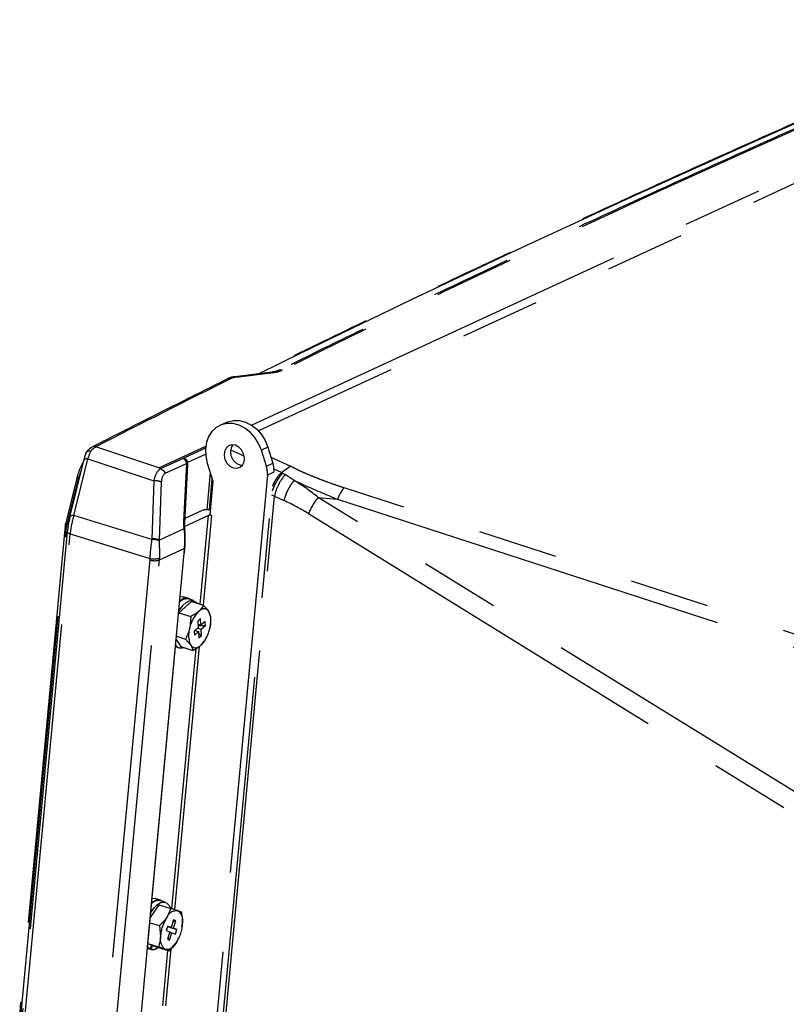
# Model space of a CAD drawing. Extents: x 0 to 360, y 1 to 553.
# Drawn here: x 233 to 252, y 153 to 177 of the extents above; entities that cross this region are included whole.
import ezdxf

# ---------------------------------------------------------------- set-up
doc = ezdxf.new("R2010")
doc.units = 0
doc.header["$LTSCALE"] = 16
doc.header["$MEASUREMENT"] = 0
doc.linetypes.add('PHANTOM2', pattern=[1.25, 0.625, -0.125, 0.125, -0.125, 0.125, -0.125])
doc.layers.add('PEN1', color=5, linetype='CONTINUOUS')

msp = doc.modelspace()

# ---------------------------------------------------------------- linework, layer by layer
at = {"layer": 'PEN1', "linetype": 'PHANTOM2'}
for p, q in [((238.512, 167.174), (260.502, 177.335)), ((260.162, 176.951), (238.688, 167.028)), ((253.866, 175.499), (250.974, 174.219)), ((250.974, 174.219), (248.118, 172.927)), ((248.118, 172.927), (245.298, 171.624)), ((245.298, 171.624), (242.514, 170.309)), ((242.514, 170.309), (239.767, 168.984)), ((239.767, 168.984), (238.697, 168.459)), ((239.033, 168.501), (238.099, 168.386)), ((238.134, 168.376), (239.069, 168.491)), ((237.631, 167.111), (237.524, 167.011)), ((237.759, 167.179), (237.631, 167.111)), ((237.887, 167.24), (237.723, 167.164)), ((237.901, 167.213), (237.759, 167.179)), ((237.887, 167.24), (237.923, 167.255)), ((238.05, 167.21), (237.901, 167.213)), ((237.923, 167.255), (238.065, 167.289)), ((238.202, 167.171), (238.05, 167.21)), ((238.065, 167.289), (238.215, 167.286)), ((238.348, 167.098), (238.202, 167.171)), ((238.215, 167.286), (238.366, 167.247)), ((238.366, 167.247), (238.512, 167.174)), ((238.512, 167.174), (238.647, 167.069)), ((237.44, 166.883), (237.385, 166.733)), ((237.524, 167.011), (237.44, 166.883)), ((238.482, 166.993), (238.348, 167.098)), ((238.599, 166.862), (238.482, 166.993)), ((238.694, 166.709), (238.599, 166.862)), ((238.647, 167.069), (238.764, 166.938)), ((238.764, 166.938), (238.858, 166.785)), ((236.197, 166.103), (234.618, 166.631)), ((236.197, 166.103), (237.368, 166.645)), ((237.385, 166.733), (237.361, 166.568)), ((237.941, 166.65), (237.877, 166.592)), ((238.022, 166.676), (237.941, 166.65)), ((238.11, 166.666), (238.022, 166.676)), ((238.196, 166.622), (238.11, 166.666)), ((238.268, 166.549), (238.196, 166.622)), ((238.762, 166.543), (238.694, 166.709)), ((238.926, 166.619), (238.762, 166.543)), ((238.858, 166.785), (238.926, 166.619)), ((238.926, 166.619), (239.052, 166.217)), ((237.362, 166.594), (236.239, 166.075)), ((236.916, 166.241), (237.362, 166.447)), ((237.361, 166.568), (237.368, 166.395)), ((237.368, 166.395), (237.406, 166.222)), ((237.838, 166.509), (237.829, 166.41)), ((237.829, 166.41), (237.85, 166.309)), ((237.877, 166.592), (237.838, 166.509)), ((238.334, 166.397), (237.995, 166.548)), ((238.317, 166.456), (238.268, 166.549)), ((238.339, 166.354), (238.317, 166.456)), ((238.887, 166.141), (238.762, 166.543)), ((233.962, 164.866), (234.312, 166.288)), ((234.065, 164.904), (234.414, 166.324)), ((234.297, 166.251), (234.278, 166.215)), ((234.315, 166.297), (234.312, 166.288)), ((234.324, 166.306), (234.315, 166.297)), ((234.336, 166.314), (234.324, 166.306)), ((234.351, 166.319), (234.336, 166.314)), ((234.37, 166.323), (234.351, 166.319)), ((234.391, 166.325), (234.37, 166.323)), ((234.414, 166.324), (234.391, 166.325)), ((234.414, 166.324), (236.069, 165.772)), ((236.353, 165.965), (236.89, 166.213)), ((236.89, 166.213), (236.815, 164.751)), ((236.841, 164.714), (236.916, 166.176)), ((236.908, 166.235), (236.896, 166.267)), ((236.914, 166.223), (236.916, 166.241)), ((237.406, 166.222), (237.547, 165.77)), ((237.85, 166.309), (237.9, 166.216)), ((237.9, 166.216), (237.972, 166.143)), ((237.972, 166.143), (238.057, 166.099)), ((238.227, 166.114), (238.291, 166.172)), ((238.291, 166.172), (238.33, 166.255)), ((238.33, 166.255), (238.339, 166.354)), ((238.887, 166.141), (239.052, 166.217)), ((239.483, 166.146), (239.007, 166.359)), ((239.262, 165.982), (239.483, 166.146)), ((237.481, 165.983), (237.394, 165.051)), ((238.912, 165.915), (237.503, 150.819)), ((237.668, 150.895), (239.077, 165.991)), ((238.057, 166.099), (238.146, 166.089)), ((238.146, 166.089), (238.227, 166.114)), ((239.077, 165.991), (238.912, 165.915)), ((239.262, 165.982), (239.079, 166.064)), ((239.292, 165.968), (239.359, 165.933)), ((239.584, 165.787), (239.359, 165.933)), ((234.138, 165.839), (233.853, 164.685)), ((233.906, 164.704), (234.191, 165.859)), ((234.138, 165.839), (234.14, 165.844)), ((234.14, 165.844), (234.144, 165.848)), ((234.144, 165.848), (234.151, 165.852)), ((234.151, 165.852), (234.158, 165.855)), ((234.158, 165.855), (234.168, 165.858)), ((234.168, 165.858), (234.179, 165.859)), ((234.179, 165.859), (234.191, 165.859)), ((236.069, 165.772), (236.017, 164.316)), ((236.207, 164.285), (236.259, 165.741)), ((237.462, 165.045), (237.533, 165.814)), ((237.547, 165.77), (237.468, 164.919)), ((237.798, 151.564), (239.088, 165.391)), ((239.088, 165.391), (239.023, 165.417)), ((239.088, 165.391), (239.326, 165.284)), ((261.35, 158.927), (240.836, 165.598)), ((254.78, 156.332), (240.184, 165.358)), ((240.184, 165.358), (240.668, 165.313)), ((240.668, 165.313), (260.937, 158.722)), ((233.975, 164.885), (233.966, 164.876)), ((233.987, 164.893), (233.975, 164.885)), ((234.002, 164.898), (233.987, 164.893)), ((234.021, 164.902), (234.002, 164.898)), ((234.042, 164.904), (234.021, 164.902)), ((234.065, 164.904), (234.042, 164.904)), ((236.017, 164.301), (234.065, 164.904)), ((237.44, 164.907), (236.842, 164.63)), ((237.296, 165.036), (236.847, 164.829)), ((237.232, 162.68), (237.44, 164.907)), ((237.51, 164.906), (237.3, 162.659)), ((237.468, 164.919), (237.51, 164.906)), ((239.942, 164.953), (254.538, 155.926)), ((233.848, 164.657), (232.709, 152.454)), ((233.848, 164.657), (233.848, 164.653)), ((233.848, 164.653), (233.85, 164.649)), ((233.85, 164.649), (233.854, 164.645)), ((233.853, 164.685), (233.855, 164.689)), ((233.854, 164.645), (233.86, 164.64)), ((233.855, 164.689), (233.859, 164.694)), ((233.859, 164.694), (233.865, 164.698)), ((233.86, 164.64), (233.867, 164.636)), ((233.865, 164.698), (233.873, 164.701)), ((233.867, 164.636), (233.875, 164.632)), ((233.873, 164.701), (233.883, 164.703)), ((233.883, 164.703), (233.894, 164.704)), ((233.894, 164.704), (233.906, 164.704)), ((233.906, 164.704), (233.929, 164.697)), ((233.962, 164.866), (233.962, 164.855)), ((233.966, 164.876), (233.963, 164.868)), ((232.746, 152.426), (233.885, 164.629)), ((233.901, 164.5), (232.759, 152.273)), ((232.832, 152.22), (233.973, 164.445)), ((233.875, 164.632), (233.885, 164.629)), ((233.885, 164.629), (233.917, 164.619)), ((233.901, 164.492), (233.9, 164.499)), ((233.901, 164.5), (233.904, 164.508)), ((233.905, 164.483), (233.901, 164.492)), ((233.912, 164.475), (233.905, 164.483)), ((233.923, 164.467), (233.912, 164.475)), ((233.937, 164.459), (233.923, 164.467)), ((233.954, 164.452), (233.937, 164.459)), ((233.973, 164.445), (233.954, 164.452)), ((233.973, 164.445), (235.967, 163.829)), ((236.82, 164.569), (236.207, 164.285)), ((236.82, 164.569), (236.834, 164.563)), ((236.834, 164.563), (236.842, 164.556)), ((236.842, 164.556), (236.846, 164.548)), ((236.846, 164.547), (236.846, 164.548)), ((236.827, 164.051), (235.702, 151.999)), ((235.718, 152.016), (236.843, 164.068)), ((236.212, 163.792), (236.829, 164.077)), ((235.965, 163.792), (234.835, 151.688)), ((235.082, 151.688), (236.212, 163.792)), ((237.012, 162.748), (236.693, 162.468)), ((236.731, 162.874), (236.743, 162.875)), ((236.743, 162.875), (236.804, 162.869)), ((236.795, 162.65), (236.878, 162.727)), ((236.939, 162.827), (236.804, 162.869)), ((236.878, 162.727), (236.961, 162.771)), ((237.062, 162.773), (236.935, 162.813)), ((236.961, 162.771), (237.039, 162.779)), ((237.012, 162.748), (237.313, 162.655)), ((237.039, 162.779), (237.107, 162.75)), ((237.107, 162.75), (237.15, 162.705)), ((236.693, 162.468), (236.994, 162.375)), ((236.697, 162.511), (236.717, 162.544)), ((236.717, 162.544), (236.795, 162.65)), ((237.228, 162.531), (237.192, 162.503)), ((237.264, 162.551), (237.228, 162.531)), ((237.299, 162.564), (237.264, 162.551)), ((237.333, 162.567), (237.299, 162.564)), ((237.365, 162.563), (237.333, 162.567)), ((237.395, 162.55), (237.365, 162.563)), ((237.421, 162.529), (237.395, 162.55)), ((237.444, 162.501), (237.421, 162.529)), ((237.5, 162.37), (237.444, 162.501)), ((236.994, 162.375), (236.966, 162.081)), ((237.238, 162.32), (237.172, 162.261)), ((237.172, 162.261), (237.182, 162.1)), ((237.177, 162.18), (237.248, 162.158)), ((237.248, 162.158), (237.238, 162.32)), ((237.353, 162.25), (237.248, 162.158)), ((237.36, 162.148), (237.353, 162.25)), ((237.182, 162.1), (237.077, 162.008)), ((237.077, 162.008), (237.084, 161.906)), ((237.084, 161.906), (237.189, 161.998)), ((237.098, 162.026), (237.189, 161.998)), ((237.105, 162.032), (237.12, 162.019)), ((237.164, 162.084), (237.255, 162.056)), ((237.179, 162.145), (237.36, 162.148)), ((237.189, 161.998), (237.199, 161.836)), ((237.191, 161.958), (237.265, 161.895)), ((237.255, 162.056), (237.36, 162.148)), ((237.265, 161.895), (237.255, 162.056)), ((236.631, 161.795), (236.747, 161.618)), ((236.638, 161.879), (236.862, 161.81)), ((236.862, 161.81), (236.993, 161.655)), ((237.199, 161.836), (237.265, 161.895)), ((237.367, 161.805), (237.385, 161.852)), ((237.39, 161.851), (237.398, 161.866)), ((236.52, 155.049), (237.129, 161.574)), ((237.204, 161.624), (236.588, 155.025)), ((236.626, 161.611), (236.613, 161.611)), ((236.614, 161.618), (236.697, 161.592)), ((236.633, 161.612), (236.626, 161.611)), ((236.747, 161.618), (237.048, 161.525)), ((236.993, 161.655), (237.016, 161.627)), ((237.016, 161.627), (237.042, 161.606)), ((237.042, 161.606), (237.072, 161.593)), ((237.072, 161.593), (237.104, 161.589)), ((237.104, 161.589), (237.137, 161.592)), ((237.137, 161.592), (237.173, 161.605)), ((237.173, 161.605), (237.209, 161.625)), ((237.209, 161.625), (237.245, 161.653)), ((236.025, 155.31), (236.027, 155.31)), ((236.027, 155.31), (236.098, 155.306)), ((236.233, 155.264), (236.098, 155.306)), ((236.197, 155.15), (235.98, 154.825)), ((235.997, 154.957), (236.073, 155.067)), ((236.073, 155.067), (236.155, 155.15)), ((236.155, 155.15), (236.239, 155.201)), ((236.197, 155.15), (236.498, 155.057)), ((236.356, 155.21), (236.229, 155.249)), ((236.239, 155.201), (236.318, 155.216)), ((236.318, 155.216), (236.389, 155.195)), ((236.389, 155.195), (236.446, 155.139)), ((236.498, 155.057), (236.391, 154.829)), ((236.446, 155.139), (236.484, 155.062)), ((235.991, 154.948), (235.997, 154.957)), ((236.563, 154.766), (236.504, 154.582)), ((236.618, 154.745), (236.563, 154.766)), ((235.968, 154.699), (236.209, 154.624)), ((236.209, 154.624), (236.235, 154.347)), ((236.416, 154.615), (236.379, 154.499)), ((236.413, 154.605), (236.646, 154.53)), ((236.414, 154.607), (236.559, 154.562)), ((236.415, 154.61), (236.504, 154.582)), ((236.504, 154.582), (236.416, 154.615)), ((236.55, 154.726), (236.618, 154.745)), ((236.559, 154.562), (236.618, 154.745)), ((236.646, 154.53), (236.559, 154.562)), ((236.609, 154.414), (236.646, 154.53)), ((236.772, 154.594), (236.789, 154.682)), ((236.78, 154.588), (236.781, 154.593)), ((236.379, 154.499), (236.466, 154.467)), ((236.466, 154.467), (236.407, 154.284)), ((236.407, 154.284), (236.462, 154.263)), ((236.418, 154.317), (236.462, 154.263)), ((236.462, 154.263), (236.521, 154.446)), ((236.465, 154.464), (236.521, 154.446)), ((236.521, 154.446), (236.609, 154.414)), ((236.689, 154.297), (236.691, 154.302)), ((235.929, 154.049), (235.907, 154.047)), ((235.908, 154.055), (235.978, 154.033)), ((235.916, 154.079), (235.911, 154.086)), ((235.978, 154.033), (235.916, 154.079)), ((235.919, 154.176), (236.186, 154.093)), ((235.919, 154.174), (236.15, 154.088)), ((236.011, 154.14), (235.978, 154.033)), ((235.978, 154.034), (236.006, 154.025)), ((236.006, 154.025), (236.038, 154.13)), ((236.15, 154.088), (236.451, 153.995)), ((236.496, 154.046), (236.363, 152.615)), ((236.451, 153.995), (236.633, 154.2)), ((236.293, 152.616), (236.422, 154.004))]:
    msp.add_line(p, q, dxfattribs=at)
for centre, radius, start, end in [((237.982, 168.241), 0.11, 70.5907, 115.7134), ((238.104, 168.337), 0.0491, 52.0488, 95.8697), ((239.038, 168.452), 0.049, 52.0457, 95.8728), ((239.246, 168.444), 0.11, 70.538, 114.8791), ((234.581, 166.526), 0.111, 70.8841, 116.3558), ((238.322, 166.492), 0.331, 146.1522, 263.4536), ((234.293, 166.203), 0.0187, 83.814, 142.8195), ((234.307, 166.245), 0.0124, 106.5723, 149.8993), ((236.874, 166.174), 0.0425, 3.6778, 67.4118), ((236.926, 166.224), 0.0197, 122.2264, 155.5713), ((238.335, 165.965), 0.579, 355.0571, 17.6448), ((238.5, 166.041), 0.579, 355.0571, 17.6448), ((240.125, 165.187), 1.142, 136.845, 162.8935), ((240.284, 165.133), 1.223, 139.1367, 167.8396), ((236.115, 165.453), 0.323, 63.5469, 98.2134), ((241.412, 164.35), 1.589, 140.626, 157.7091), ((237.397, 164.716), 0.336, 75.8434, 107.5882), ((237.474, 164.798), 0.114, 71.7427, 107.5243), ((236.8, 164.712), 0.0415, 2.8756, 68.214), ((236.063, 163.997), 0.323, 63.5485, 98.2129), ((236.058, 163.978), 0.326, 62.5547, 97.2767), ((236.82, 164.073), 0.0234, 286.2706, 346.0418), ((236.825, 164.098), 0.0211, 282.1613, 345.4593), ((236.089, 164.181), 0.408, 252.2523, 287.5676), ((236.073, 164.265), 0.448, 256.3276, 288.4569), ((236.892, 162.582), 0.235, 79.5392, 137.5164), ((236.879, 162.629), 0.203, 53.8755, 141.7027), ((237.783, 161.915), 0.834, 135.1774, 168.5631), ((236.91, 162.253), 0.589, 342.4007, 24.823), ((237.527, 161.903), 0.589, 162.4007, 204.823), ((236.654, 162.241), 0.834, 315.177, 348.5632), ((236.744, 161.745), 0.159, 216.9023, 293.5533), ((236.174, 155.062), 0.205, 54.542, 141.0363), ((236.189, 155.01), 0.243, 80.4998, 136.5559), ((237.22, 154.295), 0.986, 147.1834, 176.9647), ((236.644, 154.724), 0.274, 84.9151, 157.3487), ((236.492, 154.748), 0.305, 347.4785, 54.5807), ((235.805, 154.734), 0.986, 327.1835, 356.9648), ((236.533, 154.281), 0.305, 167.4791, 234.5798), ((236.026, 154.266), 0.242, 265.3414, 309.3745), ((236.381, 154.305), 0.274, 264.9161, 337.3476)]:
    msp.add_arc(centre, radius, start, end, dxfattribs=at)
for centre, major_axis, ratio, start_param, end_param in [((769.05, -4.656), (621.113, -73.173), 0.361607, 2.584269, 2.63347), ((769.05, -4.656), (621.717, -73.244), 0.361607, 2.635775, 2.64635), ((238.319, 168.247), (0.352, -0.042), 0.361607, 2.165905, 2.635775), ((238.725, 168.73), (0.654, -0.077), 0.361607, 5.307497, 5.775062), ((234.508, 166.053), (-0.128, -0.63), 0.246675, 3.911753, 4.317364), ((236.732, 166.146), (-0.056, -0.191), 0.793602, 2.145992, 3.064569), ((235.126, 166.018), (-0.73, -1.033), 0.626399, 5.088192, 5.270438), ((236.457, 165.402), (0.167, -0.696), 0.522254, 3.294504, 4.032369), ((236.592, 165.459), (0.221, -0.515), 0.484513, 3.212769, 3.940104), ((237.897, 164.583), (3.257, -1.3), 0.524811, 1.019704, 1.245618), ((237.633, 164.44), (3.373, -0.926), 0.39414, 0.93011, 1.156025), ((234.155, 164.643), (-0.119, -0.599), 0.248482, 4.311271, 5.096214), ((234.008, 164.666), (-0.076, -0.454), 0.178889, 4.313075, 5.098018), ((237.391, 164.269), (0.364, -0.899), 0.497846, 3.959996, 4.180136), ((235.35, 164.029), (-0.505, -0.689), 0.63259, 2.371235, 2.392392), ((235.405, 163.942), (-0.534, -0.858), 0.699617, 2.335737, 2.356894), ((237.265, 164.253), (-0.24, -0.774), 0.483306, 5.087602, 5.122296), ((235.431, 163.951), (0.279, -0.563), 0.815466, 0.922591, 0.985231), ((235.525, 163.998), (0.355, -0.729), 0.812704, 0.927888, 0.990528)]:
    msp.add_ellipse(centre, major_axis=major_axis, ratio=ratio, start_param=start_param, end_param=end_param, dxfattribs=at)
for points, knots in [([(255.938, 176.415), (255.906, 176.402), (255.029, 176.027), (253.331, 175.282), (250.848, 174.182), (248.394, 173.073), (245.966, 171.955), (243.564, 170.83), (241.193, 169.695), (239.555, 168.903), (238.716, 168.486), (238.65, 168.454)], [0, 0, 0, 0, 0.005362, 0.145737, 0.286112, 0.426487, 0.566863, 0.707238, 0.847614, 0.98799, 1, 1, 1, 1]), ([(255.846, 176.236), (255.406, 176.045), (254.13, 175.491), (252.039, 174.567), (249.58, 173.462), (247.148, 172.347), (244.743, 171.222), (242.364, 170.089), (240.521, 169.195), (239.472, 168.677), (239.199, 168.543)], [0, 0, 0, 0, 0.076526, 0.221939, 0.367352, 0.512766, 0.65818, 0.803594, 0.949009, 1, 1, 1, 1]), ([(237.934, 168.34), (237.649, 168.198), (236.631, 167.691), (235.498, 167.119), (234.655, 166.688), (234.532, 166.625)], [0, 0, 0, 0, 0.25, 0.890625, 1, 1, 1, 1]), ([(238.099, 168.386), (238.084, 168.384), (238.032, 168.376), (237.978, 168.361), (237.941, 168.343), (237.934, 168.34)], [0, 0, 0, 0, 0.241594, 0.866759, 1, 1, 1, 1]), ([(239.199, 168.543), (239.19, 168.539), (239.167, 168.529), (239.111, 168.512), (239.057, 168.505), (239.033, 168.501)], [0, 0, 0, 0, 0.243896, 0.660487, 1, 1, 1, 1]), ([(234.532, 166.624), (234.523, 166.619), (234.483, 166.6), (234.432, 166.559), (234.396, 166.512), (234.381, 166.494)], [0, 0, 0, 0, 0.166829, 0.68237, 1, 1, 1, 1]), ([(234.492, 166.527), (234.496, 166.532), (234.537, 166.579), (234.58, 166.606), (234.618, 166.631)], [0, 0, 0, 0, 0.111553, 1, 1, 1, 1]), ([(234.37, 166.48), (234.364, 166.466), (234.347, 166.418), (234.328, 166.353), (234.314, 166.299), (234.312, 166.288)], [0, 0, 0, 0, 0.254217, 0.851954, 1, 1, 1, 1]), ([(234.37, 166.476), (234.37, 166.479), (234.373, 166.493), (234.393, 166.512), (234.428, 166.529), (234.464, 166.531), (234.485, 166.528), (234.491, 166.527), (234.492, 166.527)], [0, 0, 0, 0, 0.058039, 0.335972, 0.615568, 0.897073, 0.990802, 1, 1, 1, 1]), ([(234.278, 166.215), (234.264, 166.184), (234.215, 166.083), (234.169, 165.957), (234.144, 165.862), (234.138, 165.839)], [0, 0, 0, 0, 0.252156, 0.823647, 1, 1, 1, 1]), ([(234.306, 166.266), (234.305, 166.264), (234.301, 166.26), (234.299, 166.255), (234.297, 166.252)], [0, 0, 0, 0, 0.413631, 1, 1, 1, 1]), ([(236.802, 166.335), (236.801, 166.335), (236.8, 166.334), (236.8, 166.334), (236.8, 166.333), (236.8, 166.333)], [0, 0, 0, 0, 0.630888, 0.890089, 1, 1, 1, 1]), ([(236.8, 166.333), (236.8, 166.333), (236.8, 166.334), (236.801, 166.334), (236.803, 166.334), (236.806, 166.334), (236.813, 166.332), (236.832, 166.327), (236.859, 166.313), (236.886, 166.287), (236.903, 166.261), (236.905, 166.246), (236.906, 166.242)], [0, 0, 0, 0, 0.003972, 0.018169, 0.021254, 0.038861, 0.090634, 0.147765, 0.421003, 0.672008, 0.907805, 1, 1, 1, 1]), ([(236.916, 166.241), (236.914, 166.251), (236.911, 166.271), (236.89, 166.299), (236.86, 166.321), (236.832, 166.332), (236.812, 166.335), (236.806, 166.335), (236.802, 166.335), (236.802, 166.335)], [0, 0, 0, 0, 0.200716, 0.406947, 0.630584, 0.879642, 0.933805, 0.986211, 1, 1, 1, 1]), ([(236.916, 166.176), (236.917, 166.191), (236.918, 166.211), (236.91, 166.23), (236.908, 166.235)], [0, 0, 0, 0, 0.719845, 1, 1, 1, 1]), ([(240.836, 165.598), (240.763, 165.622), (240.617, 165.67), (240.403, 165.747), (240.194, 165.826), (239.999, 165.905), (239.825, 165.98), (239.679, 166.043), (239.575, 166.101), (239.511, 166.133), (239.483, 166.146)], [0, 0, 0, 0, 0.150995, 0.301372, 0.451422, 0.601441, 0.730138, 0.844637, 0.93284, 1, 1, 1, 1]), ([(236.197, 166.103), (236.197, 166.103), (236.21, 166.094), (236.223, 166.085), (236.236, 166.077)], [0, 0, 0, 0, 0.048511, 1, 1, 1, 1]), ([(236.239, 166.075), (236.238, 166.075), (236.237, 166.076), (236.236, 166.076), (236.236, 166.077)], [0, 0, 0, 0, 0.768453, 1, 1, 1, 1]), ([(236.239, 166.075), (236.256, 166.067), (236.29, 166.051), (236.328, 166.011), (236.346, 165.98), (236.353, 165.966), (236.353, 165.965)], [0, 0, 0, 0, 0.36396, 0.727921, 0.980853, 1, 1, 1, 1]), ([(239.044, 165.641), (239.058, 165.675), (239.094, 165.759), (239.17, 165.881), (239.231, 165.948), (239.262, 165.982)], [0, 0, 0, 0, 0.247002, 0.623502, 1, 1, 1, 1]), ([(239.292, 165.968), (239.282, 165.974), (239.273, 165.98), (239.262, 165.982), (239.262, 165.982)], [0, 0, 0, 0, 0.999828, 1, 1, 1, 1]), ([(239.584, 165.787), (239.557, 165.753), (239.503, 165.685), (239.429, 165.556), (239.366, 165.419), (239.34, 165.329), (239.326, 165.284)], [0, 0, 0, 0, 0.249999, 0.500001, 0.749997, 1, 1, 1, 1]), ([(239.584, 165.787), (239.657, 165.753), (240.007, 165.589), (240.376, 165.435), (240.668, 165.313)], [0, 0, 0, 0, 0.20959, 1, 1, 1, 1]), ([(240.668, 165.313), (240.697, 165.375), (240.757, 165.499), (240.809, 165.565), (240.836, 165.598)], [0, 0, 0, 0, 0.500001, 1, 1, 1, 1]), ([(233.854, 164.687), (233.853, 164.683), (233.851, 164.675), (233.849, 164.664), (233.848, 164.658), (233.848, 164.657)], [0, 0, 0, 0, 0.410862, 0.873752, 1, 1, 1, 1]), ([(233.885, 164.629), (233.885, 164.629), (233.886, 164.635), (233.888, 164.654), (233.895, 164.68), (233.902, 164.698), (233.906, 164.704), (233.906, 164.704)], [0, 0, 0, 0, 0.000076, 0.256314, 0.709049, 0.999946, 1, 1, 1, 1]), ([(236.846, 164.548), (236.845, 164.562), (236.839, 164.62), (236.84, 164.674), (236.841, 164.714)], [0, 0, 0, 0, 0.254495, 1, 1, 1, 1]), ([(236.82, 164.569), (236.823, 164.552), (236.834, 164.465), (236.845, 164.296), (236.835, 164.151), (236.829, 164.077)], [0, 0, 0, 0, 0.108181, 0.55009, 1, 1, 1, 1]), ([(236.845, 164.093), (236.849, 164.132), (236.857, 164.216), (236.858, 164.35), (236.854, 164.464), (236.847, 164.527), (236.845, 164.546)], [0, 0, 0, 0, 0.265051, 0.558311, 0.86133, 1, 1, 1, 1]), ([(236.017, 164.301), (236.007, 164.236), (235.987, 164.104), (235.974, 163.936), (235.969, 163.848), (235.967, 163.829)], [0, 0, 0, 0, 0.432106, 0.877047, 1, 1, 1, 1]), ([(236.215, 163.84), (236.216, 163.857), (236.218, 163.937), (236.216, 164.087), (236.21, 164.208), (236.208, 164.267)], [0, 0, 0, 0, 0.124201, 0.573319, 1, 1, 1, 1]), ([(236.843, 164.068), (236.843, 164.07), (236.844, 164.078), (236.845, 164.086), (236.845, 164.092)], [0, 0, 0, 0, 0.249944, 1, 1, 1, 1]), ([(237.192, 162.503), (237.143, 162.467), (237.083, 162.421), (237.009, 162.383), (236.994, 162.375)], [0, 0, 0, 0, 0.801722, 1, 1, 1, 1]), ([(237.313, 162.655), (237.288, 162.614), (237.255, 162.562), (237.203, 162.514), (237.192, 162.503)], [0, 0, 0, 0, 0.778134, 1, 1, 1, 1]), ([(237.444, 162.501), (237.442, 162.504), (237.41, 162.552), (237.36, 162.605), (237.313, 162.655)], [0, 0, 0, 0, 0.070198, 1, 1, 1, 1]), ([(237.471, 162.075), (237.473, 162.082), (237.495, 162.178), (237.497, 162.277), (237.5, 162.37)], [0, 0, 0, 0, 0.070208, 1, 1, 1, 1]), ([(236.966, 162.081), (236.964, 162.074), (236.941, 161.979), (236.9, 161.891), (236.862, 161.81)], [0, 0, 0, 0, 0.070199, 1, 1, 1, 1]), ([(237.245, 161.653), (237.257, 161.663), (237.309, 161.711), (237.342, 161.764), (237.367, 161.805)], [0, 0, 0, 0, 0.221864, 1, 1, 1, 1]), ([(236.993, 161.655), (236.995, 161.652), (237.026, 161.604), (237.037, 161.563), (237.048, 161.525)], [0, 0, 0, 0, 0.070199, 1, 1, 1, 1]), ([(237.048, 161.525), (237.063, 161.532), (237.137, 161.571), (237.197, 161.616), (237.245, 161.653)], [0, 0, 0, 0, 0.198276, 1, 1, 1, 1]), ([(236.668, 154.996), (236.627, 155.011), (236.576, 155.03), (236.511, 155.053), (236.498, 155.057)], [0, 0, 0, 0, 0.801719, 1, 1, 1, 1]), ([(236.391, 154.829), (236.388, 154.824), (236.339, 154.751), (236.272, 154.685), (236.209, 154.624)], [0, 0, 0, 0, 0.070196, 1, 1, 1, 1]), ([(236.763, 154.959), (236.745, 154.967), (236.721, 154.977), (236.678, 154.993), (236.668, 154.996)], [0, 0, 0, 0, 0.778128, 1, 1, 1, 1]), ([(236.789, 154.682), (236.79, 154.688), (236.793, 154.778), (236.777, 154.872), (236.763, 154.959)], [0, 0, 0, 0, 0.070201, 1, 1, 1, 1]), ([(236.235, 154.347), (236.235, 154.341), (236.231, 154.251), (236.208, 154.169), (236.186, 154.093)], [0, 0, 0, 0, 0.070201, 1, 1, 1, 1]), ([(236.633, 154.2), (236.637, 154.205), (236.658, 154.237), (236.671, 154.271), (236.682, 154.3)], [0, 0, 0, 0, 0.159082, 1, 1, 1, 1]), ([(236.186, 154.093), (236.199, 154.089), (236.265, 154.066), (236.316, 154.047), (236.356, 154.032)], [0, 0, 0, 0, 0.198273, 1, 1, 1, 1]), ([(236.356, 154.032), (236.366, 154.029), (236.409, 154.013), (236.433, 154.003), (236.451, 153.995)], [0, 0, 0, 0, 0.221875, 1, 1, 1, 1])]:
    msp.add_open_spline(points, degree=3, knots=knots, dxfattribs=at)

doc.saveas('drawing.dxf')
